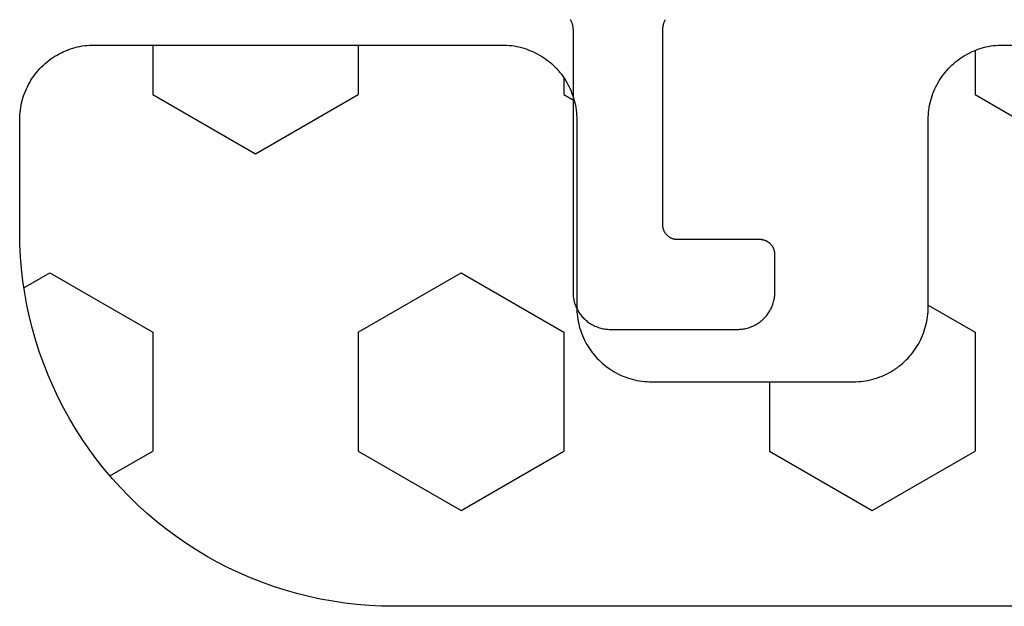
# Model space of a CAD drawing. Units: millimetres. Extents: x 0 to 1801, y -2251 to -50.
# Drawn here: x 1692 to 1705, y -407 to -399 of the extents above; entities that cross this region are included whole.
import ezdxf

# ---------------------------------------------------------------- set-up
doc = ezdxf.new("R2010")
doc.units = ezdxf.units.MM
doc.layers.add('CrossSectionsGums', color=1, linetype='Continuous')
doc.layers.add('CrossSectionsProfils', color=7, linetype='Continuous')

# ---------------------------------------------------------------- blocks, each defined once
blk = doc.blocks.new('07_11065_x', base_point=(1482.011, 1653.778))
at = {"layer": 'CrossSectionsProfils', "color": 1, "flags": 128}
blk.add_lwpolyline([(1510.87, 1582.642), (1510.879, 1582.647), (1510.888, 1582.651), (1510.897, 1582.655), (1510.906, 1582.658), (1510.915, 1582.662), (1510.924, 1582.665), (1510.934, 1582.667), (1510.943, 1582.67), (1510.953, 1582.672), (1510.963, 1582.674), (1510.972, 1582.675), (1510.982, 1582.676), (1510.992, 1582.677), (1511.002, 1582.678), (1511.012, 1582.678), (1511.012, 1582.678), (1514.512, 1582.678), (1514.528, 1582.678), (1514.544, 1582.679), (1514.561, 1582.68), (1514.577, 1582.682), (1514.593, 1582.684), (1514.609, 1582.687), (1514.625, 1582.691), (1514.641, 1582.695), (1514.657, 1582.699), (1514.672, 1582.704), (1514.688, 1582.71), (1514.703, 1582.716), (1514.718, 1582.722), (1514.733, 1582.729), (1514.747, 1582.737), (1514.762, 1582.745), (1514.776, 1582.753), (1514.789, 1582.762), (1514.803, 1582.771), (1514.816, 1582.781), (1514.829, 1582.791), (1514.841, 1582.802), (1514.853, 1582.813), (1514.865, 1582.824), (1514.876, 1582.836), (1514.887, 1582.848), (1514.898, 1582.861), (1514.908, 1582.873), (1514.918, 1582.886), (1514.927, 1582.9), (1514.936, 1582.914), (1514.945, 1582.928), (1514.952, 1582.942), (1514.96, 1582.957), (1514.967, 1582.971), (1514.973, 1582.986), (1514.979, 1583.002), (1514.985, 1583.017), (1514.99, 1583.033), (1514.994, 1583.048), (1514.998, 1583.064), (1515.002, 1583.08), (1515.005, 1583.096), (1515.007, 1583.112), (1515.009, 1583.129), (1515.01, 1583.145), (1515.011, 1583.161), (1515.012, 1583.178), (1515.012, 1583.178), (1515.012, 1584.878), (1515.011, 1584.894), (1515.01, 1584.91), (1515.009, 1584.927), (1515.007, 1584.943), (1515.005, 1584.959), (1515.002, 1584.975), (1514.998, 1584.991), (1514.994, 1585.007), (1514.99, 1585.023), (1514.985, 1585.038), (1514.979, 1585.054), (1514.973, 1585.069), (1514.967, 1585.084), (1514.96, 1585.099), (1514.952, 1585.113), (1514.945, 1585.128), (1514.936, 1585.142), (1514.927, 1585.156), (1514.918, 1585.169), (1514.908, 1585.182), (1514.898, 1585.195), (1514.887, 1585.207), (1514.876, 1585.22), (1514.865, 1585.231), (1514.853, 1585.243), (1514.841, 1585.254), (1514.829, 1585.264), (1514.816, 1585.274), (1514.803, 1585.284), (1514.789, 1585.293), (1514.776, 1585.302), (1514.762, 1585.311), (1514.747, 1585.319), (1514.733, 1585.326), (1514.718, 1585.333), (1514.703, 1585.34), (1514.688, 1585.346), (1514.672, 1585.351), (1514.657, 1585.356), (1514.641, 1585.361), (1514.625, 1585.365), (1514.609, 1585.368), (1514.593, 1585.371), (1514.577, 1585.373), (1514.561, 1585.375), (1514.544, 1585.377), (1514.528, 1585.377), (1514.512, 1585.378), (1514.512, 1585.378), (1514.012, 1585.378), (1514.005, 1585.378), (1513.998, 1585.377), (1513.992, 1585.377), (1513.985, 1585.376), (1513.979, 1585.375), (1513.972, 1585.374), (1513.966, 1585.372), (1513.96, 1585.371), (1513.953, 1585.369), (1513.947, 1585.367), (1513.941, 1585.365), (1513.935, 1585.362), (1513.929, 1585.36), (1513.923, 1585.357), (1513.917, 1585.354), (1513.912, 1585.351), (1513.906, 1585.348), (1513.9, 1585.344), (1513.895, 1585.34), (1513.89, 1585.336), (1513.885, 1585.332), (1513.88, 1585.328), (1513.875, 1585.324), (1513.87, 1585.319), (1513.866, 1585.314), (1513.861, 1585.31), (1513.857, 1585.305), (1513.853, 1585.299), (1513.849, 1585.294), (1513.845, 1585.289), (1513.842, 1585.283), (1513.838, 1585.278), (1513.835, 1585.272), (1513.832, 1585.266), (1513.829, 1585.26), (1513.827, 1585.254), (1513.824, 1585.248), (1513.822, 1585.242), (1513.82, 1585.236), (1513.818, 1585.229), (1513.817, 1585.223), (1513.815, 1585.217), (1513.814, 1585.21), (1513.813, 1585.204), (1513.812, 1585.197), (1513.812, 1585.191), (1513.812, 1585.184), (1513.812, 1585.178), (1513.812, 1585.178), (1513.812, 1584.078), (1513.811, 1584.071), (1513.811, 1584.065), (1513.811, 1584.058), (1513.81, 1584.052), (1513.809, 1584.045), (1513.808, 1584.039), (1513.806, 1584.032), (1513.805, 1584.026), (1513.803, 1584.02), (1513.801, 1584.013), (1513.799, 1584.007), (1513.796, 1584.001), (1513.794, 1583.995), (1513.791, 1583.989), (1513.788, 1583.983), (1513.785, 1583.978), (1513.781, 1583.972), (1513.778, 1583.967), (1513.774, 1583.961), (1513.77, 1583.956), (1513.766, 1583.951), (1513.762, 1583.946), (1513.757, 1583.941), (1513.753, 1583.936), (1513.748, 1583.932), (1513.743, 1583.927), (1513.738, 1583.923), (1513.733, 1583.919), (1513.728, 1583.915), (1513.723, 1583.911), (1513.717, 1583.908), (1513.712, 1583.905), (1513.706, 1583.901), (1513.7, 1583.898), (1513.694, 1583.896), (1513.688, 1583.893), (1513.682, 1583.891), (1513.676, 1583.888), (1513.67, 1583.886), (1513.663, 1583.885), (1513.657, 1583.883), (1513.651, 1583.882), (1513.644, 1583.88), (1513.638, 1583.879), (1513.631, 1583.879), (1513.625, 1583.878), (1513.618, 1583.878), (1513.612, 1583.878), (1513.612, 1583.878), (1511.012, 1583.878), (1511.002, 1583.878), (1510.992, 1583.878), (1510.982, 1583.879), (1510.972, 1583.88), (1510.963, 1583.882), (1510.953, 1583.883), (1510.943, 1583.886), (1510.934, 1583.888), (1510.924, 1583.891), (1510.915, 1583.894), (1510.906, 1583.897), (1510.897, 1583.901), (1510.888, 1583.904), (1510.879, 1583.909), (1510.87, 1583.913)], dxfattribs=at)
blk = doc.blocks.new('240_1807_0', base_point=(1591.6, 1527.125))
at = {"layer": 'CrossSectionsGums', "color": 251, "true_color": 0x5b5b5b}
for p, q in [((1592.263, 1473.802), (1593.056, 1475.177)), ((1591.672, 1473.802), (1592.263, 1473.802)), ((1595.076, 1473.175), (1595.438, 1473.802)), ((1595.438, 1473.802), (1597.025, 1473.802)), ((1597.819, 1472.427), (1597.025, 1473.802)), ((1597.025, 1471.052), (1597.819, 1472.427)), ((1596.1, 1471.052), (1597.025, 1471.052)), ((1592.263, 1468.303), (1592.343, 1468.441)), ((1592.039, 1468.303), (1592.263, 1468.303)), ((1594.644, 1466.928), (1595.438, 1468.303)), ((1595.438, 1468.303), (1597.025, 1468.303)), ((1597.819, 1466.928), (1597.025, 1468.303)), ((1595.438, 1465.553), (1594.644, 1466.928)), ((1597.025, 1465.553), (1597.819, 1466.928)), ((1591.6, 1465.553), (1592.263, 1465.553)), ((1593.056, 1464.178), (1592.263, 1465.553)), ((1595.438, 1465.553), (1597.025, 1465.553)), ((1592.263, 1462.804), (1593.056, 1464.178)), ((1591.6, 1462.804), (1592.263, 1462.804)), ((1594.644, 1461.429), (1595.438, 1462.804)), ((1595.438, 1462.804), (1597.025, 1462.804)), ((1597.356, 1462.231), (1597.025, 1462.804)), ((1594.845, 1461.081), (1594.644, 1461.429))]:
    blk.add_line(p, q, dxfattribs=at)
at = {"layer": 'CrossSectionsGums', "color": 251, "true_color": 0x5b5b5b, "flags": 128}
for points in [[(1591.6, 1462.025), (1591.6, 1467.475), (1591.6, 1467.508), (1591.602, 1467.541), (1591.605, 1467.573), (1591.608, 1467.606), (1591.613, 1467.638), (1591.619, 1467.67), (1591.626, 1467.702), (1591.634, 1467.734), (1591.643, 1467.765), (1591.653, 1467.797), (1591.664, 1467.827), (1591.676, 1467.858), (1591.689, 1467.888), (1591.703, 1467.917), (1591.718, 1467.947), (1591.734, 1467.975), (1591.751, 1468.003), (1591.768, 1468.031), (1591.787, 1468.058), (1591.807, 1468.084), (1591.827, 1468.11), (1591.848, 1468.135), (1591.87, 1468.159), (1591.893, 1468.182), (1591.916, 1468.205), (1591.941, 1468.227), (1591.966, 1468.248), (1591.991, 1468.269), (1592.017, 1468.288), (1592.044, 1468.307), (1592.072, 1468.324), (1592.1, 1468.341), (1592.129, 1468.357), (1592.158, 1468.372), (1592.187, 1468.386), (1592.217, 1468.399), (1592.248, 1468.411), (1592.278, 1468.422), (1592.31, 1468.432), (1592.341, 1468.441), (1592.373, 1468.449), (1592.405, 1468.456), (1592.437, 1468.462), (1592.469, 1468.467), (1592.502, 1468.47), (1592.535, 1468.473), (1592.567, 1468.475), (1592.6, 1468.475), (1592.6, 1468.475), (1595.1, 1468.475), (1595.133, 1468.476), (1595.165, 1468.477), (1595.198, 1468.48), (1595.23, 1468.484), (1595.263, 1468.489), (1595.295, 1468.494), (1595.327, 1468.501), (1595.359, 1468.509), (1595.39, 1468.518), (1595.421, 1468.528), (1595.452, 1468.539), (1595.483, 1468.551), (1595.513, 1468.564), (1595.542, 1468.578), (1595.571, 1468.593), (1595.6, 1468.609), (1595.628, 1468.626), (1595.655, 1468.644), (1595.682, 1468.662), (1595.709, 1468.682), (1595.734, 1468.702), (1595.759, 1468.723), (1595.784, 1468.745), (1595.807, 1468.768), (1595.83, 1468.792), (1595.852, 1468.816), (1595.873, 1468.841), (1595.893, 1468.866), (1595.913, 1468.893), (1595.931, 1468.92), (1595.949, 1468.947), (1595.966, 1468.975), (1595.982, 1469.004), (1595.997, 1469.033), (1596.011, 1469.062), (1596.024, 1469.092), (1596.036, 1469.123), (1596.047, 1469.154), (1596.057, 1469.185), (1596.066, 1469.216), (1596.074, 1469.248), (1596.081, 1469.28), (1596.087, 1469.312), (1596.091, 1469.345), (1596.095, 1469.377), (1596.098, 1469.41), (1596.099, 1469.442), (1596.1, 1469.475), (1596.1, 1469.475), (1596.1, 1472.175), (1596.099, 1472.208), (1596.098, 1472.241), (1596.095, 1472.273), (1596.091, 1472.306), (1596.087, 1472.338), (1596.081, 1472.37), (1596.074, 1472.402), (1596.066, 1472.434), (1596.057, 1472.465), (1596.047, 1472.497), (1596.036, 1472.527), (1596.024, 1472.558), (1596.011, 1472.588), (1595.997, 1472.617), (1595.982, 1472.647), (1595.966, 1472.675), (1595.949, 1472.703), (1595.931, 1472.731), (1595.913, 1472.758), (1595.893, 1472.784), (1595.873, 1472.81), (1595.852, 1472.835), (1595.83, 1472.859), (1595.807, 1472.882), (1595.784, 1472.905), (1595.759, 1472.927), (1595.734, 1472.948), (1595.709, 1472.969), (1595.682, 1472.988), (1595.655, 1473.007), (1595.628, 1473.024), (1595.6, 1473.041), (1595.571, 1473.057), (1595.542, 1473.072), (1595.513, 1473.086), (1595.483, 1473.099), (1595.452, 1473.111), (1595.421, 1473.122), (1595.39, 1473.132), (1595.359, 1473.141), (1595.327, 1473.149), (1595.295, 1473.156), (1595.263, 1473.162), (1595.23, 1473.167), (1595.198, 1473.17), (1595.165, 1473.173), (1595.133, 1473.175), (1595.1, 1473.175), (1595.1, 1473.175), (1592.6, 1473.175), (1592.567, 1473.176), (1592.535, 1473.177), (1592.502, 1473.18), (1592.469, 1473.184), (1592.437, 1473.189), (1592.405, 1473.194), (1592.373, 1473.201), (1592.341, 1473.209), (1592.31, 1473.218), (1592.278, 1473.228), (1592.248, 1473.239), (1592.217, 1473.251), (1592.187, 1473.264), (1592.158, 1473.278), (1592.129, 1473.293), (1592.1, 1473.309), (1592.072, 1473.326), (1592.044, 1473.344), (1592.017, 1473.362), (1591.991, 1473.382), (1591.966, 1473.402), (1591.941, 1473.423), (1591.916, 1473.445), (1591.893, 1473.468), (1591.87, 1473.492), (1591.848, 1473.516), (1591.827, 1473.541), (1591.807, 1473.566), (1591.787, 1473.593), (1591.768, 1473.62), (1591.751, 1473.647), (1591.734, 1473.675), (1591.718, 1473.704), (1591.703, 1473.733), (1591.689, 1473.762), (1591.676, 1473.792), (1591.664, 1473.823), (1591.653, 1473.854), (1591.643, 1473.885), (1591.634, 1473.916), (1591.626, 1473.948), (1591.619, 1473.98), (1591.613, 1474.012), (1591.608, 1474.045), (1591.605, 1474.077), (1591.602, 1474.11), (1591.6, 1474.142), (1591.6, 1474.175), (1591.6, 1474.175), (1591.6, 1475.175)], [(1599.1, 1476.075), (1599.1, 1466.025), (1599.1, 1466.025), (1599.097, 1465.862), (1599.089, 1465.698), (1599.076, 1465.535), (1599.057, 1465.373), (1599.033, 1465.211), (1599.004, 1465.05), (1598.969, 1464.89), (1598.93, 1464.731), (1598.885, 1464.574), (1598.835, 1464.418), (1598.779, 1464.264), (1598.719, 1464.112), (1598.654, 1463.962), (1598.584, 1463.814), (1598.51, 1463.668), (1598.43, 1463.525), (1598.346, 1463.385), (1598.257, 1463.247), (1598.164, 1463.113), (1598.067, 1462.981), (1597.965, 1462.853), (1597.859, 1462.728), (1597.749, 1462.607), (1597.635, 1462.49), (1597.518, 1462.376), (1597.397, 1462.266), (1597.272, 1462.16), (1597.144, 1462.058), (1597.012, 1461.961), (1596.878, 1461.868), (1596.74, 1461.779), (1596.6, 1461.695), (1596.457, 1461.616), (1596.311, 1461.541), (1596.163, 1461.471), (1596.013, 1461.406), (1595.861, 1461.346), (1595.707, 1461.291), (1595.551, 1461.24), (1595.394, 1461.196), (1595.235, 1461.156), (1595.075, 1461.121), (1594.914, 1461.092), (1594.753, 1461.068), (1594.59, 1461.049), (1594.427, 1461.036), (1594.264, 1461.028), (1594.1, 1461.025), (1594.1, 1461.025), (1592.6, 1461.025), (1592.567, 1461.026), (1592.535, 1461.027), (1592.502, 1461.03), (1592.469, 1461.034), (1592.437, 1461.039), (1592.405, 1461.044), (1592.373, 1461.051), (1592.341, 1461.059), (1592.31, 1461.068), (1592.278, 1461.078), (1592.248, 1461.089), (1592.217, 1461.101), (1592.187, 1461.114), (1592.158, 1461.128), (1592.129, 1461.143), (1592.1, 1461.159), (1592.072, 1461.176), (1592.044, 1461.194), (1592.017, 1461.212), (1591.991, 1461.232), (1591.966, 1461.252), (1591.941, 1461.273), (1591.916, 1461.295), (1591.893, 1461.318), (1591.87, 1461.342), (1591.848, 1461.366), (1591.827, 1461.391), (1591.807, 1461.416), (1591.787, 1461.443), (1591.768, 1461.47), (1591.751, 1461.497), (1591.734, 1461.525), (1591.718, 1461.554), (1591.703, 1461.583), (1591.689, 1461.612), (1591.676, 1461.642), (1591.664, 1461.673), (1591.653, 1461.704), (1591.643, 1461.735), (1591.634, 1461.766), (1591.626, 1461.798), (1591.619, 1461.83), (1591.613, 1461.862), (1591.608, 1461.895), (1591.605, 1461.927), (1591.602, 1461.96), (1591.6, 1461.992), (1591.6, 1462.025), (1591.6, 1462.025), (1591.6, 1467.475)]]:
    blk.add_lwpolyline(points, dxfattribs=at)
blk = doc.blocks.new('CS_1VERT1', base_point=(0, -370))
at = {"layer": 'CrossSectionsGums', "rotation": 270}
blk.add_blockref('240_1807_0', (-12.4, -399.2), dxfattribs=at)
at = {"layer": 'CrossSectionsProfils', "rotation": 270}
blk.add_blockref('07_11065_x', (0, -370), dxfattribs=at)

msp = doc.modelspace()

# ---------------------------------------------------------------- block references
msp.add_blockref('CS_1VERT1', (1770, -370))
at = {"layer": 'CrossSectionsGums', "rotation": 270}
msp.add_blockref('240_1807_0', (1757.6, -399.2), dxfattribs=at)
at = {"layer": 'CrossSectionsProfils', "rotation": 270}
msp.add_blockref('07_11065_x', (1770, -370), dxfattribs=at)

doc.saveas('drawing.dxf')
